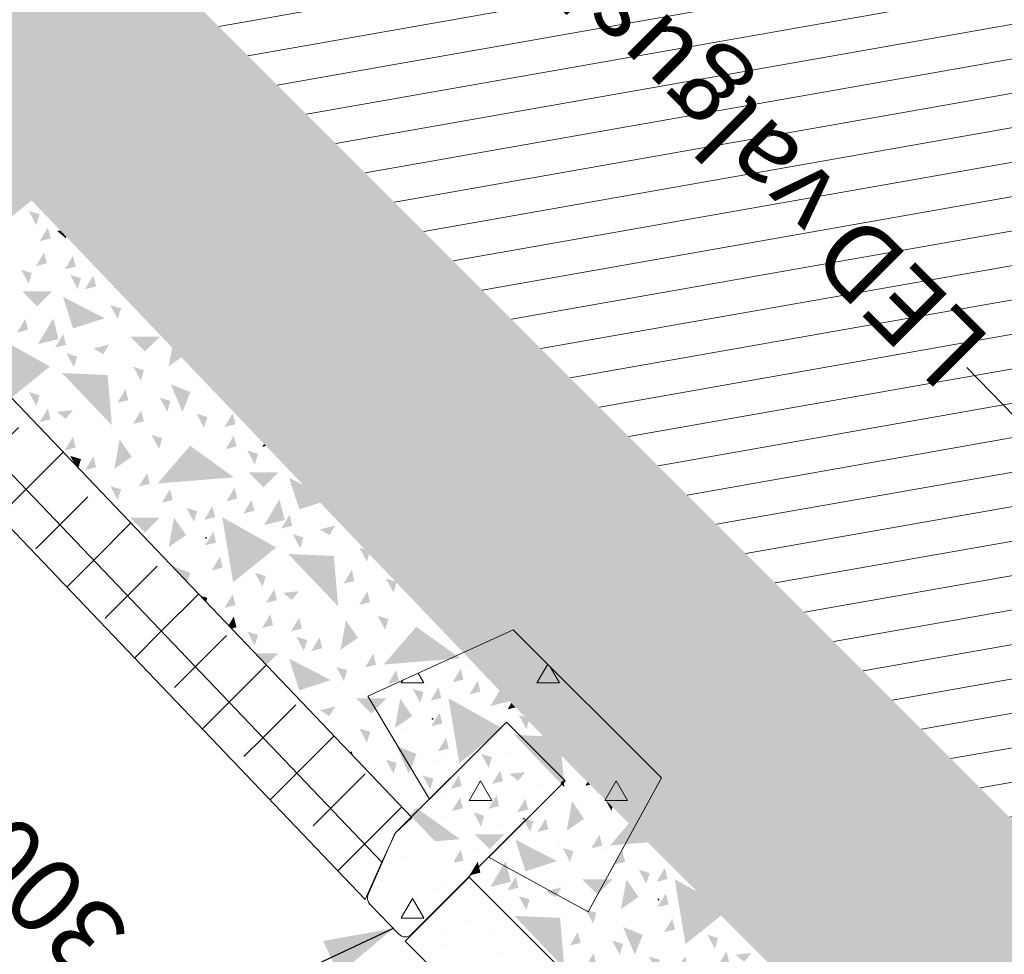
# Model space of a CAD drawing. Units: millimetres. Extents: x 526100291 to 526120361, y 6591888538 to 6591903640.
# Drawn here: x 526113863 to 526115169, y 6591891062 to 6591892302 of the extents above; entities that cross this region are included whole.
import ezdxf

# ---------------------------------------------------------------- set-up
doc = ezdxf.new("R2010")
doc.units = ezdxf.units.MM
doc.header["$MEASUREMENT"] = 0
doc.linetypes.add('Wipeout_Contour', pattern=[1000, 0, -1000])
for name, color, linetype, lineweight in [('0_Pen_No__1', 7, 'Continuous', 13), ('0_Pen_No__101', 252, 'Continuous', 13), ('Annotation - Label_Pen_No__1', 7, 'Continuous', 13), ('New_Annotation - Label_Pen_No__1', 7, 'Continuous', 13), ('Site & Landscape - Terrain_Pen_No__2', 8, 'Continuous', 15)]:
    doc.layers.add(name, color=color, linetype=linetype, lineweight=lineweight)
for name, color, linetype, lineweight, true_color in [('0_Pen_No__162', 7, 'Continuous', 25, 0xaaaaaa), ('0_Pen_No__3', 7, 'Continuous', 18, 0xff6600), ('0_Pen_No__61', 7, 'Continuous', 20, 0x6a6a6a)]:
    doc.layers.add(name, color=color, linetype=linetype, lineweight=lineweight, true_color=true_color)
doc.styles.add('GENERATED_STYLE_1', font='txt')
doc.styles.add('GENERATED_STYLE_2', font='txt')
doc.dimstyles.new('GENERATED_STYLE__3', dxfattribs={"dimtxt": 0.18, "dimasz": 91.2, "dimexe": 0.18, "dimexo": 0.0625, "dimgap": 0.09, "dimtad": 0, "dimtih": 1, "dimtoh": 1, "dimdec": 4, "dimzin": 0, "dimdsep": 46, "dimcen": 0.09, "dimadec": 0, "dimazin": 0, "dimtfac": 1, "dimtdec": 4, "dimtmove": 0, "dimatfit": 3, "dimldrblk": 'ARROWHEAD_5', "dimfxl": 0, "dimtolj": 1, "dimtzin": 0, "dimarcsym": 0})
pattern_1 = [(0, (526113378.77, 6591893760.32), (0, 311.77), [30, -150]), (0, (526113468.77, 6591893916.2), (0, 311.77), [30, -150]), (60, (526113378.77, 6591893760.32), (-270, 155.885), [30, -150]), (60, (526113558.77, 6591893760.32), (-270, 155.885), [30, -150]), (120, (526113408.77, 6591893760.32), (270, 155.885), [30, -150]), (120, (526113588.77, 6591893760.32), (270, 155.885), [30, -150]), (0, (526113378.77, 6591893790.324), (0, 60), [0, -60, 0, -90]), (45, (526113408.77, 6591893790.324), (-42.4264, 42.4264), [0, -45, 0, -75])]
pattern_2 = [(45, (526113378.77, 6591893760.32), (-91.924, 91.924), []), (45, (526113332.81, 6591893806.29), (-91.924, 91.924), [97.5, -32.5])]

# ---------------------------------------------------------------- blocks, each defined once
blk = doc.blocks.new('*X3', base_point=(526113378.8, 6591893760.3))
at = {"layer": '0_Pen_No__162', "linetype": 'Continuous', "lineweight": 25, "true_color": 0xaaaaaa}
for points in [[(526113878.8, 6591892062.2), (526113833.6, 6591892109.5), (526113846, 6591892035.7)], [(526113875, 6591892048.2), (526113885, 6591892029.6), (526113889.3, 6591892043.9)], [(526113900.3, 6591892026.3), (526113889.4, 6591892008.2), (526113903.9, 6591892011.8)], [(526113912.3, 6591892021.8), (526113923.8, 6591892012.3), (526113925, 6591892013.8), (526113916.9, 6591892022.2)], [(526113895.3, 6591891993.2), (526113884.5, 6591891975.2), (526113898.9, 6591891978.8)], [(526113933.6, 6591891988.8), (526113922.7, 6591891970.7), (526113937.2, 6591891974.3)], [(526113864.8, 6591891970.4), (526113874.7, 6591891951.8), (526113879, 6591891966)], [(526113929.9, 6591891963.4), (526113939.9, 6591891944.8), (526113944.2, 6591891959.1)], [(526113960.6, 6591891962.7), (526113949.7, 6591891944.6), (526113964.2, 6591891948.2)], [(526113988.6, 6591891947.2), (526113988.4, 6591891946), (526113989.2, 6591891946.6)], [(526113906, 6591891941.6), (526113866.2, 6591891941.6), (526113886.1, 6591891921.7)], [(526113975.6, 6591891905.9), (526113920.2, 6591891934.4), (526113933.7, 6591891892.4)], [(526113983, 6591891923.4), (526113992.9, 6591891904.8), (526113997.3, 6591891919.1)], [(526113870.4, 6591891905.1), (526113859.5, 6591891887), (526113874, 6591891890.6)], [(526113907.5, 6591891905.7), (526113887, 6591891871.5), (526113914.3, 6591891878.3)], [(526113831.6, 6591891881.9), (526113843.8, 6591891809.3), (526113852.1, 6591891800.6), (526113903.1, 6591891841.9)], [(526113920.8, 6591891885.2), (526113909.9, 6591891867.1), (526113924.4, 6591891870.7)], [(526114049, 6591891881.6), (526114009.2, 6591891881.6), (526114029.1, 6591891861.7)], [(526113981.4, 6591891871), (526113960.9, 6591891865.9), (526113973.7, 6591891858.2)], [(526114060.5, 6591891842.3), (526114077.5, 6591891854.1), (526114065, 6591891867.1)], [(526113924.9, 6591891859.6), (526113934.9, 6591891841), (526113939.2, 6591891855.2)], [(526114013.5, 6591891841.6), (526114023.5, 6591891823), (526114027.8, 6591891837.3)], [(526113979.6, 6591891830.7), (526113919.1, 6591891833.2), (526113985.2, 6591891764)], [(526114063.1, 6591891818.5), (526114078.8, 6591891781.9), (526114089.3, 6591891808)], [(526113875, 6591891808.2), (526113885, 6591891789.6), (526113889.3, 6591891803.9)], [(526114003.3, 6591891811.9), (526113992.4, 6591891793.8), (526114006.9, 6591891797.4)], [(526114048.7, 6591891800.5), (526114058.7, 6591891781.9), (526114063, 6591891796.2)], [(526114117.7, 6591891811.9), (526114117.6, 6591891811.6), (526114117.9, 6591891811.7)], [(526113900.3, 6591891786.3), (526113889.4, 6591891768.2), (526113903.9, 6591891771.8)], [(526113933.3, 6591891783.9), (526113912.3, 6591891781.8), (526113923.8, 6591891772.3)], [(526114024, 6591891783.8), (526114013.1, 6591891765.7), (526114027.6, 6591891769.4)], [(526114097.5, 6591891779.4), (526114107.4, 6591891760.7), (526114111.8, 6591891775)], [(526114145.5, 6591891779.9), (526114134.6, 6591891761.8), (526114149.1, 6591891765.4)], [(526113933.6, 6591891748.8), (526113922.7, 6591891730.7), (526113937.2, 6591891734.3)], [(526114037.7, 6591891751.2), (526114047.7, 6591891732.6), (526114052, 6591891746.9)], [(526114146.9, 6591891750.4), (526114136.1, 6591891732.3), (526114150.5, 6591891736)], [(526113995.5, 6591891745.2), (526113988.4, 6591891706), (526114011.5, 6591891722.1)], [(526114088.9, 6591891736.8), (526114045.8, 6591891686.7), (526114147.1, 6591891694.9)], [(526114187, 6591891739.3), (526114184.5, 6591891735.2), (526114189.7, 6591891736.5)], [(526113944.2, 6591891719.1), (526113929.9, 6591891723.4), (526113935.3, 6591891713.4), (526113940.8, 6591891707.7)], [(526113960.6, 6591891722.7), (526113949.7, 6591891704.6), (526113964.2, 6591891708.2)], [(526114164.8, 6591891730.4), (526114174.7, 6591891711.8), (526114179, 6591891726)], [(526114031.9, 6591891700.9), (526114021, 6591891682.8), (526114035.5, 6591891686.4)], [(526114206, 6591891701.6), (526114166.2, 6591891701.6), (526114186.1, 6591891681.7)], [(526113983, 6591891683.4), (526113992.9, 6591891664.8), (526113997.3, 6591891679.1)], [(526114220.2, 6591891694.4), (526114233.7, 6591891652.4), (526114261.4, 6591891661.3), (526114239.2, 6591891684.6)], [(526114062.3, 6591891679.3), (526114051.4, 6591891661.2), (526114065.9, 6591891664.8)], [(526114147.9, 6591891681.1), (526114137.1, 6591891663), (526114151.5, 6591891666.7)], [(526114170.4, 6591891665.1), (526114159.5, 6591891647), (526114174, 6591891650.6)], [(526114207.5, 6591891665.7), (526114187, 6591891631.5), (526114214.3, 6591891638.3)], [(526114084.1, 6591891654.4), (526114094.1, 6591891635.8), (526114098.4, 6591891650.1)], [(526114118.5, 6591891656.6), (526114107.6, 6591891638.5), (526114122.1, 6591891642.1)], [(526114220.8, 6591891645.2), (526114209.9, 6591891627.1), (526114224.4, 6591891630.7)], [(526114049, 6591891641.6), (526114009.2, 6591891641.6), (526114029.1, 6591891621.7)], [(526114067.6, 6591891641.5), (526114060.5, 6591891602.3), (526114083.6, 6591891618.3)], [(526114203.1, 6591891601.9), (526114131.6, 6591891641.9), (526114146, 6591891555.7)], [(526114281.4, 6591891631), (526114260.9, 6591891625.9), (526114273.7, 6591891618.2)], [(526114119.8, 6591891622.9), (526114108.9, 6591891604.8), (526114123.4, 6591891608.4)], [(526114224.9, 6591891619.6), (526114234.9, 6591891601), (526114239.2, 6591891615.2)], [(526114279.6, 6591891590.7), (526114219.1, 6591891593.2), (526114285.2, 6591891524)], [(526114313.5, 6591891601.6), (526114323.5, 6591891583), (526114326.5, 6591891593.1), (526114320.5, 6591891599.5)], [(526114128.4, 6591891589.7), (526114117.6, 6591891571.6), (526114132.1, 6591891575.2)], [(526114064.6, 6591891577.9), (526114084.8, 6591891556.8), (526114089.3, 6591891568)], [(526114175, 6591891568.2), (526114185, 6591891549.6), (526114189.3, 6591891563.9)], [(526114303.3, 6591891571.9), (526114292.4, 6591891553.8), (526114306.9, 6591891557.4)], [(526114348.7, 6591891560.5), (526114358.7, 6591891541.9), (526114362.7, 6591891555.2), (526114361.3, 6591891556.7)], [(526114145.5, 6591891539.9), (526114134.6, 6591891521.8), (526114149.1, 6591891525.4)], [(526114200.3, 6591891546.3), (526114189.4, 6591891528.2), (526114203.9, 6591891531.8)], [(526114233.3, 6591891543.9), (526114212.3, 6591891541.8), (526114223.8, 6591891532.3)], [(526114324, 6591891543.8), (526114313.1, 6591891525.7), (526114327.6, 6591891529.4)], [(526114103, 6591891537.7), (526114110.3, 6591891530.1), (526114111.8, 6591891535)], [(526114195.3, 6591891513.2), (526114184.5, 6591891495.2), (526114198.9, 6591891498.8)], [(526114146.9, 6591891510.4), (526114140, 6591891498.9), (526114144.3, 6591891494.4), (526114150.5, 6591891496)], [(526114233.6, 6591891508.8), (526114222.7, 6591891490.7), (526114237.2, 6591891494.3)], [(526114295.5, 6591891505.2), (526114288.4, 6591891466), (526114311.5, 6591891482.1)], [(526114337.7, 6591891511.2), (526114347.7, 6591891492.6), (526114352, 6591891506.9)], [(526114164.8, 6591891490.4), (526114174.7, 6591891471.8), (526114179, 6591891486)], [(526114388.9, 6591891496.8), (526114345.8, 6591891446.7), (526114447.1, 6591891454.9)], [(526114229.9, 6591891483.4), (526114239.9, 6591891464.8), (526114244.2, 6591891479.1)], [(526114260.6, 6591891482.7), (526114249.7, 6591891464.6), (526114264.2, 6591891468.2)], [(526114206, 6591891461.6), (526114175.6, 6591891461.6), (526114190.5, 6591891446.1)], [(526114331.9, 6591891460.9), (526114321, 6591891442.8), (526114335.5, 6591891446.4)], [(526114275.6, 6591891425.9), (526114220.2, 6591891454.4), (526114233.7, 6591891412.4)], [(526114283, 6591891443.4), (526114292.9, 6591891424.8), (526114297.3, 6591891439.1)], [(526114362.3, 6591891439.3), (526114351.4, 6591891421.2), (526114365.9, 6591891424.8)], [(526114447.9, 6591891441.1), (526114437.1, 6591891423), (526114451.5, 6591891426.7)], [(526114470.4, 6591891425.1), (526114459.5, 6591891407), (526114474, 6591891410.6)], [(526114384.1, 6591891414.4), (526114394.1, 6591891395.8), (526114398.4, 6591891410.1)], [(526114418.5, 6591891416.6), (526114407.6, 6591891398.5), (526114422.1, 6591891402.1)], [(526114487, 6591891391.5), (526114512.8, 6591891398), (526114499.3, 6591891412.1)], [(526114349, 6591891401.6), (526114309.2, 6591891401.6), (526114329.1, 6591891381.7)], [(526114367.6, 6591891401.5), (526114360.5, 6591891362.3), (526114383.6, 6591891378.3)], [(526114503.1, 6591891361.9), (526114431.6, 6591891401.9), (526114446, 6591891315.7)], [(526114509.9, 6591891387.1), (526114520.6, 6591891389.8), (526114515, 6591891395.6)], [(526114281.4, 6591891391), (526114260.9, 6591891385.9), (526114273.7, 6591891378.2)], [(526114419.8, 6591891382.9), (526114408.9, 6591891364.8), (526114423.4, 6591891368.4)], [(526114524.9, 6591891379.6), (526114534.9, 6591891361), (526114538.1, 6591891371.5), (526114532.6, 6591891377.2)], [(526114313.5, 6591891361.6), (526114323.5, 6591891343), (526114327.8, 6591891357.3)], [(526114428.4, 6591891349.7), (526114417.6, 6591891331.6), (526114432.1, 6591891335.2)], [(526114557.1, 6591891351.6), (526114519.1, 6591891353.2), (526114580.1, 6591891289.4), (526114584.4, 6591891293.7), (526114581.7, 6591891325.8)], [(526114303.3, 6591891331.9), (526114301.8, 6591891329.5), (526114304.6, 6591891326.5)], [(526114363.1, 6591891338.5), (526114378.8, 6591891301.9), (526114389.3, 6591891328)], [(526114348.7, 6591891320.5), (526114358.7, 6591891301.9), (526114363, 6591891316.2)], [(526114475, 6591891328.2), (526114485, 6591891309.6), (526114489.3, 6591891323.9)], [(526114500.3, 6591891306.3), (526114489.4, 6591891288.2), (526114503.9, 6591891291.8)], [(526114592.4, 6591891313.8), (526114593, 6591891314), (526114592.7, 6591891314.3)], [(526114397.5, 6591891299.4), (526114407.4, 6591891280.7), (526114411.8, 6591891295)], [(526114445.5, 6591891299.9), (526114434.6, 6591891281.8), (526114449.1, 6591891285.4)], [(526114533.3, 6591891303.9), (526114512.3, 6591891301.8), (526114523.8, 6591891292.3)], [(526114446.9, 6591891270.4), (526114436.1, 6591891252.3), (526114450.5, 6591891256)], [(526114495.3, 6591891273.2), (526114484.5, 6591891255.2), (526114498.9, 6591891258.8)], [(526114533.6, 6591891268.8), (526114522.7, 6591891250.7), (526114537.2, 6591891254.3)], [(526114388.9, 6591891256.8), (526114380.5, 6591891247), (526114413.7, 6591891212.2), (526114447.1, 6591891214.9)], [(526114464.8, 6591891250.4), (526114474.7, 6591891231.8), (526114479, 6591891246)], [(526114529.9, 6591891243.4), (526114531.4, 6591891240.7), (526114533.1, 6591891242.4)], [(526114506, 6591891221.6), (526114466.2, 6591891221.6), (526114486.1, 6591891201.7)], [(526114447.9, 6591891201.1), (526114438.8, 6591891185.9), (526114440.7, 6591891184), (526114451.5, 6591891186.7)], [(526114470.4, 6591891185.1), (526114462.3, 6591891171.7), (526114471.5, 6591891180.8)]]:
    blk.add_hatch(color=253, dxfattribs=at).paths.add_polyline_path(points)
at = {"layer": '0_Pen_No__162', "color": 253, "linetype": 'Continuous', "lineweight": 25, "true_color": 0xaaaaaa}
for p in [(526114110.3, 6591891614.8), (526114410.3, 6591891374.8)]:
    blk.add_point(p, dxfattribs=at)
blk = doc.blocks.new('Fill_1', base_point=(526113378.772147, 6591893760.324148))
at = {"layer": '0_Pen_No__162', "color": 253, "linetype": 'Continuous', "lineweight": 25, "true_color": 0xaaaaaa}
blk.add_blockref('*X3', (526113378.772147, 6591893760.324148), dxfattribs=at)
blk = doc.blocks.new('*X9', base_point=(526113378.8, 6591893760.3))
at = {"layer": '0_Pen_No__162', "linetype": 'Continuous', "lineweight": 25, "true_color": 0xaaaaaa}
for points in [[(526114580.1, 6591891289.4), (526114585.2, 6591891284), (526114584.4, 6591891293.7)], [(526114613.1, 6591891285.7), (526114619.4, 6591891287.3), (526114616, 6591891290.7)], [(526114595.5, 6591891265.2), (526114588.4, 6591891226), (526114611.5, 6591891242.1)], [(526114640.3, 6591891266.4), (526114647.7, 6591891252.6), (526114649.2, 6591891257.5)], [(526114533.1, 6591891242.4), (526114531.4, 6591891240.7), (526114539.9, 6591891224.8), (526114544.2, 6591891239.1)], [(526114560.6, 6591891242.7), (526114549.7, 6591891224.6), (526114564.2, 6591891228.2)], [(526114645.8, 6591891206.7), (526114695.9, 6591891210.8), (526114670.9, 6591891235.8)], [(526114575.6, 6591891185.9), (526114520.2, 6591891214.4), (526114533.7, 6591891172.4)], [(526114631.9, 6591891220.9), (526114621, 6591891202.8), (526114635.5, 6591891206.4)], [(526114583, 6591891203.4), (526114592.9, 6591891184.8), (526114597.3, 6591891199.1)], [(526114662.3, 6591891199.3), (526114651.4, 6591891181.2), (526114665.9, 6591891184.8)], [(526114459.5, 6591891167), (526114474, 6591891170.6), (526114471.5, 6591891180.8), (526114462.3, 6591891171.7)], [(526114507.5, 6591891185.7), (526114487, 6591891151.5), (526114514.3, 6591891158.3)], [(526114684.1, 6591891174.4), (526114694.1, 6591891155.8), (526114698.4, 6591891170.1)], [(526114718.5, 6591891176.6), (526114707.6, 6591891158.5), (526114722.1, 6591891162.1)], [(526114520.8, 6591891165.2), (526114509.9, 6591891147.1), (526114524.4, 6591891150.7)], [(526114649, 6591891161.6), (526114609.2, 6591891161.6), (526114629.1, 6591891141.7)], [(526114667.6, 6591891161.5), (526114660.5, 6591891122.3), (526114683.6, 6591891138.3)], [(526114731.6, 6591891161.9), (526114746, 6591891075.7), (526114793, 6591891113.7), (526114761.5, 6591891145.2)], [(526114581.4, 6591891151), (526114560.9, 6591891145.9), (526114573.7, 6591891138.2)], [(526114524.9, 6591891139.6), (526114534.9, 6591891121), (526114539.2, 6591891135.2)], [(526114719.8, 6591891142.9), (526114708.9, 6591891124.8), (526114723.4, 6591891128.4)], [(526114500.4, 6591891123.4), (526114502.5, 6591891121.4), (526114503.1, 6591891121.9)], [(526114613.5, 6591891121.6), (526114623.5, 6591891103), (526114627.8, 6591891117.3)], [(526114579.6, 6591891110.7), (526114519.1, 6591891113.2), (526114585.2, 6591891044)], [(526114728.4, 6591891109.7), (526114717.6, 6591891091.6), (526114732.1, 6591891095.2)], [(526114663.1, 6591891098.5), (526114678.8, 6591891061.9), (526114689.3, 6591891088)], [(526114603.3, 6591891091.9), (526114592.4, 6591891073.8), (526114606.9, 6591891077.4)], [(526114775, 6591891088.2), (526114785, 6591891069.6), (526114789.3, 6591891083.9)], [(526114648.7, 6591891080.5), (526114658.7, 6591891061.9), (526114663, 6591891076.2)], [(526114624, 6591891063.8), (526114613.1, 6591891045.7), (526114627.6, 6591891049.4)], [(526114697.5, 6591891059.4), (526114707.4, 6591891040.7), (526114711.8, 6591891055)], [(526114745.5, 6591891059.9), (526114734.6, 6591891041.8), (526114749.1, 6591891045.4)], [(526114800.3, 6591891066.3), (526114789.4, 6591891048.2), (526114803.9, 6591891051.8)], [(526114833.3, 6591891063.9), (526114812.3, 6591891061.8), (526114823.8, 6591891052.3)], [(526114637.7, 6591891031.2), (526114647.7, 6591891012.6), (526114652, 6591891026.9)], [(526114746.9, 6591891030.4), (526114736.1, 6591891012.3), (526114750.5, 6591891016)], [(526114795.3, 6591891033.2), (526114784.5, 6591891015.2), (526114798.9, 6591891018.8)], [(526114833.6, 6591891028.8), (526114822.7, 6591891010.7), (526114837.2, 6591891014.3)], [(526114688.9, 6591891016.8), (526114651.1, 6591890972.8), (526114656.3, 6591890967.5), (526114747.1, 6591890974.9)], [(526114764.8, 6591891010.4), (526114774.7, 6591890991.8), (526114779, 6591891006)], [(526114888.4, 6591890986), (526114907.5, 6591890999.2), (526114893.3, 6591891013.4)], [(526114829.9, 6591891003.4), (526114839.9, 6591890984.8), (526114844.2, 6591890999.1)], [(526114860.6, 6591891002.7), (526114849.7, 6591890984.6), (526114864.2, 6591890988.2)], [(526114806, 6591890981.6), (526114766.2, 6591890981.6), (526114786.1, 6591890961.7)], [(526114875.6, 6591890945.9), (526114820.2, 6591890974.4), (526114833.7, 6591890932.4)], [(526114929.6, 6591890977.1), (526114921, 6591890962.8), (526114935.5, 6591890966.4), (526114933.9, 6591890972.8)], [(526114747.9, 6591890961.1), (526114737.1, 6591890943), (526114751.5, 6591890946.7)], [(526114883, 6591890963.4), (526114892.9, 6591890944.8), (526114897.3, 6591890959.1)], [(526114770.4, 6591890945.1), (526114759.5, 6591890927), (526114774, 6591890930.6)], [(526114807.5, 6591890945.7), (526114787, 6591890911.5), (526114814.3, 6591890918.3)], [(526114951.4, 6591890941.2), (526114962.7, 6591890944), (526114956.7, 6591890950)], [(526114691.7, 6591890932.1), (526114697.3, 6591890926.5), (526114698.4, 6591890930.1)], [(526114718.5, 6591890936.6), (526114707.6, 6591890918.5), (526114722.1, 6591890922.1)], [(526114803.1, 6591890881.9), (526114731.6, 6591890921.9), (526114737.5, 6591890886.3), (526114769.3, 6591890854.5)], [(526114820.8, 6591890925.2), (526114809.9, 6591890907.1), (526114824.4, 6591890910.7)], [(526114949, 6591890921.6), (526114909.2, 6591890921.6), (526114929.1, 6591890901.7)], [(526114967.6, 6591890921.5), (526114960.5, 6591890882.3), (526114983.6, 6591890898.3)], [(526114824.9, 6591890899.6), (526114834.9, 6591890881), (526114839.2, 6591890895.2)], [(526114881.4, 6591890911), (526114860.9, 6591890905.9), (526114873.7, 6591890898.2)], [(526115008.9, 6591890884.8), (526115019.4, 6591890887.4), (526115013.8, 6591890892.9)], [(526114913.5, 6591890881.6), (526114923.5, 6591890863), (526114927.8, 6591890877.3)], [(526114879.6, 6591890870.7), (526114819.1, 6591890873.2), (526114885.2, 6591890804)], [(526115028.4, 6591890869.7), (526115017.6, 6591890851.6), (526115032.1, 6591890855.2)], [(526115079.7, 6591890862.9), (526115040.9, 6591890866), (526115046, 6591890835.7)], [(526114776, 6591890847.9), (526114787.1, 6591890836.7), (526114789.3, 6591890843.9)], [(526114903.3, 6591890851.9), (526114892.4, 6591890833.8), (526114906.9, 6591890837.4)], [(526114963.1, 6591890858.5), (526114978.8, 6591890821.9), (526114989.3, 6591890848)], [(526115075, 6591890848.2), (526115085, 6591890829.6), (526115089.3, 6591890843.9)], [(526115133, 6591890858.6), (526115185.2, 6591890804), (526115180.9, 6591890854.8)], [(526115203.3, 6591890851.9), (526115192.4, 6591890833.8), (526115206.9, 6591890837.4)], [(526115288.5, 6591890846.1), (526115267.7, 6591890847.8), (526115278.8, 6591890821.9)], [(526114948.7, 6591890840.5), (526114958.7, 6591890821.9), (526114963, 6591890836.2)], [(526115248.7, 6591890840.5), (526115258.7, 6591890821.9), (526115263, 6591890836.2)], [(526114799.3, 6591890824.6), (526114801.2, 6591890822.7), (526114800.3, 6591890826.3)], [(526114833.3, 6591890823.9), (526114812.3, 6591890821.8), (526114823.8, 6591890812.3)], [(526114924, 6591890823.8), (526114913.1, 6591890805.7), (526114927.6, 6591890809.4)], [(526115100.3, 6591890826.3), (526115089.4, 6591890808.2), (526115103.9, 6591890811.8)], [(526115133.3, 6591890823.9), (526115112.3, 6591890821.8), (526115123.8, 6591890812.3)], [(526115224, 6591890823.8), (526115213.1, 6591890805.7), (526115227.6, 6591890809.4)], [(526114997.5, 6591890819.4), (526115007.4, 6591890800.7), (526115011.8, 6591890815)], [(526115045.5, 6591890819.9), (526115034.6, 6591890801.8), (526115049.1, 6591890805.4)], [(526115297.5, 6591890819.4), (526115307.4, 6591890800.7), (526115311.8, 6591890815)], [(526115334.6, 6591890801.8), (526115335.8, 6591890802.1), (526115335.1, 6591890802.7)], [(526114895.5, 6591890785.2), (526114888.4, 6591890746), (526114911.5, 6591890762.1)], [(526114937.7, 6591890791.2), (526114947.7, 6591890772.6), (526114952, 6591890786.9)], [(526115046.9, 6591890790.4), (526115036.1, 6591890772.3), (526115050.5, 6591890776)], [(526115095.3, 6591890793.2), (526115084.5, 6591890775.2), (526115098.9, 6591890778.8)], [(526115133.6, 6591890788.8), (526115122.7, 6591890770.7), (526115137.2, 6591890774.3)], [(526115195.5, 6591890785.2), (526115188.4, 6591890746), (526115211.5, 6591890762.1)], [(526115237.7, 6591890791.2), (526115247.7, 6591890772.6), (526115252, 6591890786.9)], [(526114988.9, 6591890776.8), (526114945.8, 6591890726.7), (526115047.1, 6591890734.9)], [(526115064.8, 6591890770.4), (526115074.7, 6591890751.8), (526115079, 6591890766)], [(526115288.9, 6591890776.8), (526115245.8, 6591890726.7), (526115275.5, 6591890729.1), (526115308.8, 6591890762.4)], [(526115129.9, 6591890763.4), (526115139.9, 6591890744.8), (526115144.2, 6591890759.1)], [(526115160.6, 6591890762.7), (526115149.7, 6591890744.6), (526115164.2, 6591890748.2)], [(526114931.9, 6591890740.9), (526114921, 6591890722.8), (526114935.5, 6591890726.4)], [(526115106, 6591890741.6), (526115066.2, 6591890741.6), (526115086.1, 6591890721.7)], [(526115175.6, 6591890705.9), (526115120.2, 6591890734.4), (526115133.7, 6591890692.4)], [(526115231.9, 6591890740.9), (526115221, 6591890722.8), (526115235.5, 6591890726.4)], [(526114962.3, 6591890719.3), (526114951.4, 6591890701.2), (526114965.9, 6591890704.8)], [(526115047.9, 6591890721.1), (526115037.1, 6591890703), (526115051.5, 6591890706.7)], [(526115183, 6591890723.4), (526115192.9, 6591890704.8), (526115197.3, 6591890719.1)], [(526115262.3, 6591890719.3), (526115257.2, 6591890710.8), (526115263, 6591890716.6)], [(526115070.4, 6591890705.1), (526115059.5, 6591890687), (526115074, 6591890690.6)], [(526115107.5, 6591890705.7), (526115087, 6591890671.5), (526115114.3, 6591890678.3)], [(526114984.1, 6591890694.4), (526114994.1, 6591890675.8), (526114998.4, 6591890690.1)], [(526115018.5, 6591890696.6), (526115007.6, 6591890678.5), (526115022.1, 6591890682.1)], [(526114942.3, 6591890681.6), (526114945.7, 6591890678.2), (526114949, 6591890681.6)], [(526114967.6, 6591890681.5), (526114963.7, 6591890660.2), (526114973, 6591890650.9), (526114983.6, 6591890658.3)], [(526115103.1, 6591890641.9), (526115031.6, 6591890681.9), (526115046, 6591890595.7)], [(526115120.8, 6591890685.2), (526115109.9, 6591890667.1), (526115124.4, 6591890670.7)], [(526115228, 6591890681.6), (526115209.2, 6591890681.6), (526115218.6, 6591890672.2)], [(526115181.4, 6591890671), (526115160.9, 6591890665.9), (526115173.7, 6591890658.2)], [(526115019.8, 6591890662.9), (526115008.9, 6591890644.8), (526115023.4, 6591890648.4)], [(526115124.9, 6591890659.6), (526115134.9, 6591890641), (526115139.2, 6591890655.2)], [(526115028.4, 6591890629.7), (526115017.6, 6591890611.6), (526115032.1, 6591890615.2)], [(526115177.1, 6591890630.8), (526115119.1, 6591890633.2), (526115148.6, 6591890602.3)], [(526115075, 6591890608.2), (526115085, 6591890589.6), (526115089.3, 6591890603.9)], [(526115100.3, 6591890586.3), (526115089.4, 6591890568.2), (526115103.9, 6591890571.8)], [(526115044.9, 6591890579), (526115045.9, 6591890578), (526115045.5, 6591890579.9)], [(526115129.9, 6591890583.5), (526115112.3, 6591890581.8), (526115121, 6591890574.6)], [(526115088.9, 6591890542.5), (526115096.2, 6591890549.8), (526115095.3, 6591890553.2)]]:
    blk.add_hatch(color=253, dxfattribs=at).paths.add_polyline_path(points)
at = {"layer": '0_Pen_No__162', "color": 253, "linetype": 'Continuous', "lineweight": 25, "true_color": 0xaaaaaa}
for p in [(526114710.3, 6591891134.8), (526115010.3, 6591890894.8), (526115010.3, 6591890654.8)]:
    blk.add_point(p, dxfattribs=at)
blk = doc.blocks.new('Fill_4', base_point=(526113378.772147, 6591893760.324148))
at = {"layer": '0_Pen_No__162', "color": 253, "linetype": 'Continuous', "lineweight": 25, "true_color": 0xaaaaaa}
blk.add_blockref('*X9', (526113378.772147, 6591893760.324148), dxfattribs=at)
blk = doc.blocks.new('ARROWHEAD_5')
at = {"linetype": 'Continuous', "lineweight": 0}
blk.add_hatch(color=0, dxfattribs=at).paths.add_polyline_path([(-1, 0.2679), (0, 0), (-1, -0.2679)])
at = {"color": 0, "linetype": 'Continuous', "lineweight": 0}
blk.add_line((0, 0), (-1, 0), dxfattribs=at)

msp = doc.modelspace()

# ---------------------------------------------------------------- hatches: boundary and pattern name
at = {"layer": '0_Pen_No__1', "linetype": 'Continuous', "lineweight": 13}
h = msp.add_hatch(dxfattribs=at)
h.set_pattern_fill('Brass_Bronze', style=0, pattern_type=2)
h.set_pattern_definition(pattern_2)
h.paths.add_polyline_path([(526114321.3, 6591891134.9), (526112938.2, 6591892584), (526112986.9, 6591892605.9), (526114343.1, 6591891184.3)])
at = {"layer": '0_Pen_No__101', "linetype": 'Continuous', "lineweight": 13}
h = msp.add_hatch(dxfattribs=at)
h.set_pattern_fill('Brass_Bronze', color=252, style=0, pattern_type=2)
h.set_pattern_definition(pattern_2)
h.paths.add_polyline_path([(526114343.1, 6591891184.3), (526112986.9, 6591892605.9), (526113022.8, 6591892622.2), (526113046.5, 6591892645), (526114383, 6591891243.9), (526114361.5, 6591891223.2)])
at = {"layer": '0_Pen_No__3', "linetype": 'Continuous', "lineweight": 18, "true_color": 0xff6600}
h = msp.add_hatch(dxfattribs=at)
h.set_pattern_fill('pesubetoon', color=30, style=0, pattern_type=2)
h.set_pattern_definition([(45, (526113378.77, 6591893860.324), (-31.8198, 31.8198), [0, -30, 0, -45]), (110, (526113478.77, 6591893860.324), (42.28617, 15.3909), [0, -22, 0, -38])])
h.paths.add_polyline_path([(526115483.1, 6591890936.7), (526115342.2, 6591890795.8), (526115291.1, 6591890845.9), (526115040.7, 6591890866.1), (526114598.7, 6591891308), (526113114.1, 6591892863.2), (526112169.6, 6591893846.4), (526112207.4, 6591893915.6), (526111972.2, 6591894150.8), (526111788.9, 6591894086.8), (526111731.8, 6591894182), (526112137, 6591894282.8)])
at = {"layer": '0_Pen_No__61', "linetype": 'Continuous', "lineweight": 20, "true_color": 0x6a6a6a}
h = msp.add_hatch(dxfattribs=at)
h.set_pattern_fill('Structural_Concrete', color=251, style=0, pattern_type=2)
h.set_pattern_definition(pattern_1)
h.paths.add_polyline_path([(526114406.5, 6591891268.2), (526114324.7, 6591891404.7), (526114517.6, 6591891492.6), (526114714, 6591891296.2), (526114617, 6591891118.8), (526114484.9, 6591891191), (526114586.2, 6591891292.3), (526114508.4, 6591891370.1)])
h = msp.add_hatch(dxfattribs=at)
h.set_pattern_fill('Structural_Concrete', color=251, style=0, pattern_type=2)
h.set_pattern_definition(pattern_1)
h.paths.add_polyline_path([(526114586.2, 6591891292.3), (526114382.7, 6591891088.8, -0.420083), (526114365.6, 6591891089), (526114327.4, 6591891128.7, -0.303216), (526114325, 6591891141.8), (526114359, 6591891219.5, -0.093567), (526114361.5, 6591891223.2), (526114508.4, 6591891370.1)])
h = msp.add_hatch(dxfattribs=at)
h.set_pattern_fill('Structural_Concrete', color=251, style=0, pattern_type=2)
h.set_pattern_definition(pattern_1)
h.paths.add_polyline_path([(526114374.3, 6591891079.9), (526115000.3, 6591890453.9), (526115085.1, 6591890538.8), (526114459.1, 6591891164.8)])
at = {"layer": 'Site & Landscape - Terrain_Pen_No__2', "linetype": 'Continuous', "lineweight": 15}
h = msp.add_hatch(dxfattribs=at)
h.set_pattern_fill('Wood', color=8, style=0, pattern_type=2)
h.set_pattern_definition([(10, (526113378.77, 6591893760.324), (-7.81417, 44.31635), [])])
h.paths.add_polyline_path([(526112137, 6591894282.8), (526115483.1, 6591890936.7), (526115566, 6591891019.6), (526115707.4, 6591890878.2), (526115624.5, 6591890795.3), (526116694.8, 6591889725), (526117264.4, 6591890294.6), (526111919, 6591895640), (526111049.4, 6591894770.4), (526111731.8, 6591894182)])

# ---------------------------------------------------------------- linework, layer by layer
at = {"layer": '0_Pen_No__1', "color": 7, "linetype": 'Continuous', "lineweight": 13, "flags": 128}
for points in [[(526114343.1, 6591891184.3), (526112986.9, 6591892605.9), (526113022.8, 6591892622.2), (526113046.5, 6591892645), (526114383, 6591891243.9), (526114361.5, 6591891223.2)], [(526114321.3, 6591891134.9), (526112938.2, 6591892584), (526112986.9, 6591892605.9), (526114343.1, 6591891184.3)], [(526114406.5, 6591891268.2), (526114324.7, 6591891404.7), (526114517.6, 6591891492.6), (526114714, 6591891296.2), (526114617, 6591891118.8), (526114484.9, 6591891191), (526114586.2, 6591891292.3), (526114508.4, 6591891370.1)], [(526114374.3, 6591891079.9), (526115000.3, 6591890453.9), (526115085.1, 6591890538.8), (526114459.1, 6591891164.8)]]:
    msp.add_lwpolyline(points, close=True, dxfattribs=at)
msp.add_lwpolyline([(526114586.2, 6591891292.3), (526114382.7, 6591891088.8, -0.420083), (526114365.6, 6591891089), (526114327.4, 6591891128.7, -0.303216), (526114325, 6591891141.8), (526114359, 6591891219.5, -0.093567), (526114361.5, 6591891223.2), (526114508.4, 6591891370.1)], format="xyb", close=True, dxfattribs=at)

# ---------------------------------------------------------------- block references
at = {"layer": '0_Pen_No__162', "color": 253, "linetype": 'Continuous', "lineweight": 25, "true_color": 0xaaaaaa}
for name in ['Fill_1', 'Fill_4']:
    msp.add_blockref(name, (526113378.8, 6591893760.3), dxfattribs=at)

# ---------------------------------------------------------------- leaders
at = {"layer": 'Annotation - Label_Pen_No__1', "color": 7, "linetype": 'Continuous', "lineweight": 13, "annotation_type": 0, "has_hookline": 1, "hookline_direction": 0, "text_width": 2301.4, "horizontal_direction": (-0.707107, 0.707107, 0)}
msp.add_leader([(526114479.5, 6591890974.7), (526113415.3, 6591890266.6), (526113270.8, 6591890423.1)], dimstyle='GENERATED_STYLE__3', dxfattribs=at)

# ---------------------------------------------------------------- next in the draw order: wipeouts: each hides what was drawn before it
at = {"color": 7, "linetype": 'Wipeout_Contour', "lineweight": 13, "ltscale": 26451413530.52762}
msp.add_wipeout([(526113821.4, 6591890903.7), (526112693.9, 6591892031.2), (526112916.1, 6591892253.4), (526114043.6, 6591891125.9)], dxfattribs=at).dxf.layer = 'Annotation - Label_Pen_No__1'

# ---------------------------------------------------------------- next in the draw order: texts
at = {"layer": 'Annotation - Label_Pen_No__1', "color": 7, "linetype": 'Continuous', "lineweight": 13, "insert": (526113922.7, 6591891005), "char_height": 100, "attachment_point": 4, "rotation": 135, "line_spacing_factor": 0.928861, "style": 'GENERATED_STYLE_2'}
msp.add_mtext('\\A1;{\\pql;\\fArial|b0|i1|c0|p34;SÜVISTATAV J ÄÄREKIVI\\P\\pql;\\fArial|b0|i1|c0|p34;300x110mm\\fArial|b0|i1|c0|p34; hall\\fArial|b0|i1|c0|p34; }', dxfattribs=at)
at = {"layer": 'New_Annotation - Label_Pen_No__1', "color": 7, "linetype": 'Continuous', "lineweight": 13, "insert": (526115119.2, 6591891840.8), "char_height": 100, "attachment_point": 4, "rotation": 135, "style": 'GENERATED_STYLE_1'}
msp.add_mtext('\\A1;{\\pql;\\fArial|b0|i0|c0|p34;LED valgusti \\fArial|b0|i0|c0|p34;peidetud toide}', dxfattribs=at)

# ---------------------------------------------------------------- next in the draw order: leaders
at = {"layer": 'Annotation - Label_Pen_No__1', "color": 7, "linetype": 'Continuous', "lineweight": 13, "annotation_type": 0, "has_hookline": 1, "hookline_direction": 0, "text_width": 1653.8, "horizontal_direction": (-0.707107, 0.707107, 0)}
msp.add_leader([(526114358.3, 6591891096.5), (526114012.5, 6591890934.9), (526113922.8, 6591891004.9)], dimstyle='GENERATED_STYLE__3', dxfattribs=at)
at = {"layer": 'New_Annotation - Label_Pen_No__1', "color": 7, "linetype": 'Continuous', "lineweight": 13, "annotation_type": 0, "has_hookline": 1, "hookline_direction": 0, "text_width": 1683.1, "horizontal_direction": (-0.707107, 0.707107, 0)}
msp.add_leader([(526115324.9, 6591890641.9), (526115466.6, 6591891481.2), (526115119.2, 6591891840.8)], dimstyle='GENERATED_STYLE__3', dxfattribs=at)

doc.saveas('drawing.dxf')
